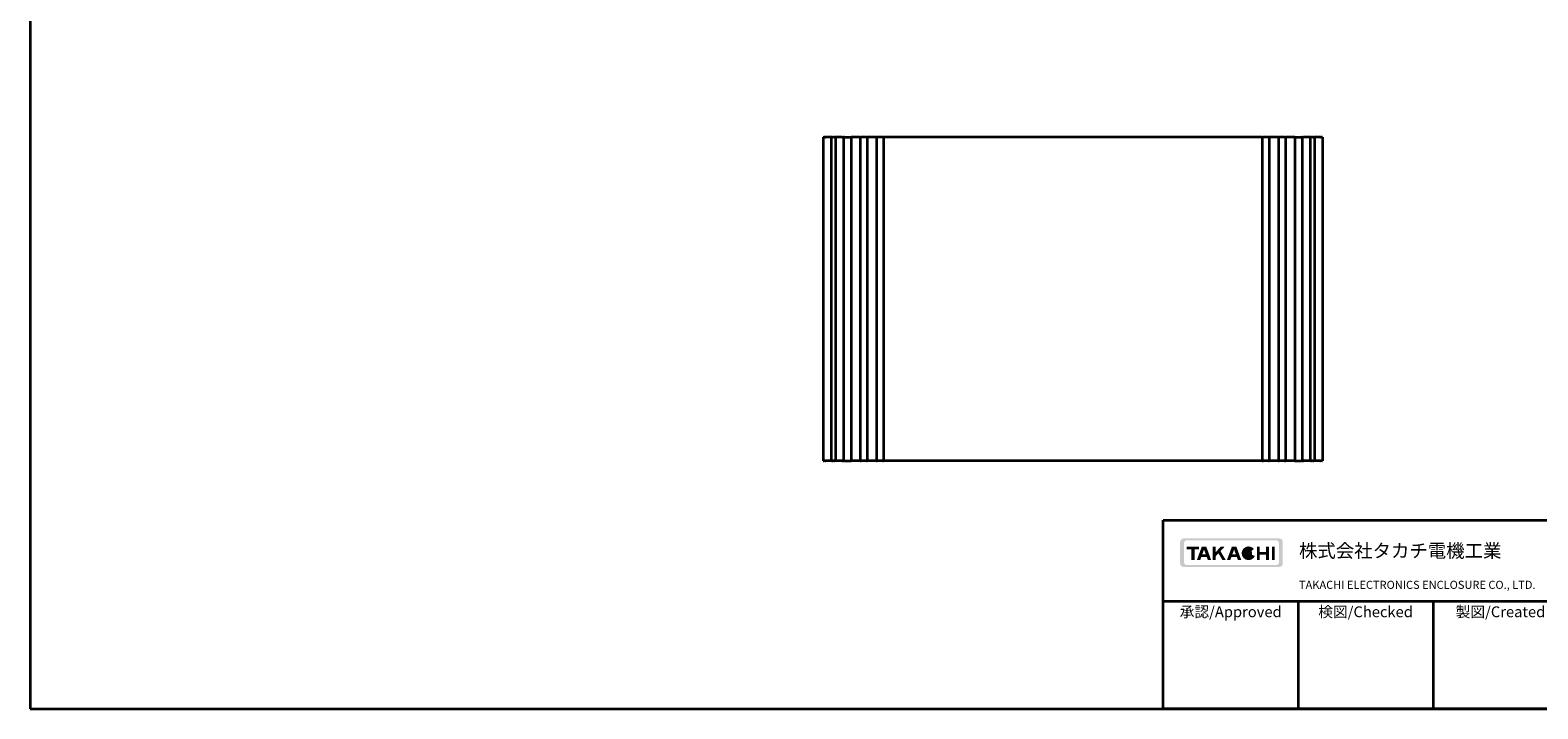
# Model space of a CAD drawing. Units: millimetres. Extents: x 0 to 4536, y 0 to 843.
# Drawn here: x 1975 to 2534, y 0 to 252 of the extents above; entities that cross this region are included whole.
import ezdxf
from ezdxf.enums import TextEntityAlignment as Align

# ---------------------------------------------------------------- set-up
doc = ezdxf.new("R2010")
doc.units = ezdxf.units.MM
doc.header["$LTSCALE"] = 2
for name, color, linetype, lineweight in [('Border (ISO)', 7, 'Continuous', 35), ('Title (ISO)', 7, 'Continuous', 35), ('Visible (ISO)', 7, 'Continuous', 35)]:
    doc.layers.add(name, color=color, linetype=linetype, lineweight=lineweight)
doc.layers.add('Hatch (ISO)', color=1, linetype='Continuous', lineweight=18, true_color=0xff0000)
doc.styles.add('Note Text (TK)', font='MS PGothic.ttf')
doc.styles.add('文字スタイル67', font='arial.ttf')

# ---------------------------------------------------------------- blocks, each defined once
blk = doc.blocks.new('図面枠 tk図枠')
at = {"layer": 'Border (ISO)'}
for p, q in [((14.5, 289), (14.5, 8)), ((14.5, 8), (405.5, 8))]:
    blk.add_line(p, q, dxfattribs=at)
blk = doc.blocks.new('表題欄 tk表題欄')
at = {"layer": 'Hatch (ISO)'}
h = blk.add_hatch(color=256, dxfattribs=at)
edge = h.paths.add_edge_path(flags=0)
edge.add_arc((95.58, 236.3), 0.596, 270, 360)
edge.add_line((96.17, 236.3), (96.17, 239.71))
edge.add_arc((95.58, 239.71), 0.596, 0, 90)
edge.add_line((95.58, 240.31), (79.14, 240.31))
edge.add_arc((79.14, 239.71), 0.596, 90, 180)
edge.add_line((78.54, 239.71), (78.54, 236.3))
edge.add_arc((79.14, 236.3), 0.596, 180, 270)
edge.add_line((79.14, 235.7), (95.58, 235.7))
edge = h.paths.add_edge_path()
edge.add_line((77.84, 239.96), (77.84, 236.05))
edge.add_arc((78.54, 236.05), 0.702, 180, 270)
edge.add_line((78.54, 235.35), (96.17, 235.35))
edge.add_arc((96.17, 236.05), 0.702, 270, 360)
edge.add_line((96.87, 236.05), (96.87, 239.96))
edge.add_arc((96.17, 239.96), 0.702, 0, 90)
edge.add_line((96.17, 240.66), (78.54, 240.66))
edge.add_arc((78.54, 239.96), 0.702, 90, 180)
for points in [[(79.07, 239.15), (79.07, 238.66), (79.92, 238.66), (79.92, 236.66), (80.51, 236.66), (80.51, 238.66), (81.36, 238.66), (81.36, 239.15)], [(85.68, 236.66), (84.94, 237.89), (84.42, 237.32), (84.42, 236.66), (83.9, 236.66), (83.9, 239.15), (84.42, 239.15), (84.42, 238.1), (85.39, 239.15), (86.11, 239.15), (85.32, 238.3), (86.3, 236.66)], [(92.09, 239.15), (92.09, 236.66), (92.61, 236.66), (92.61, 237.66), (93.77, 237.66), (93.77, 236.66), (94.29, 236.66), (94.29, 239.15), (93.77, 239.15), (93.77, 238.15), (92.61, 238.15), (92.61, 239.15)], [(94.84, 239.15), (94.84, 236.66), (95.36, 236.66), (95.36, 239.15)]]:
    blk.add_hatch(color=256, dxfattribs=at).paths.add_polyline_path(points)
h = blk.add_hatch(color=256, dxfattribs=at)
h.paths.add_polyline_path([(82.59, 237.71), (81.95, 237.71), (82.27, 238.58)], flags=0)
h.paths.add_polyline_path([(82.78, 237.2), (81.76, 237.2), (81.57, 236.66), (80.95, 236.66), (81.86, 239.15), (82.68, 239.15), (83.59, 236.66), (82.98, 236.66)])
h = blk.add_hatch(color=256, dxfattribs=at)
h.paths.add_polyline_path([(87.53, 237.71), (88.16, 237.71), (87.85, 238.58)], flags=0)
h.paths.add_polyline_path([(87.14, 236.66), (87.34, 237.2), (88.35, 237.2), (88.55, 236.66), (89.17, 236.66), (88.25, 239.15), (87.44, 239.15), (86.52, 236.66)])
h = blk.add_hatch(color=256, dxfattribs=at)
edge = h.paths.add_edge_path()
edge.add_arc((90.52, 237.9), 1.27, 38.5505, 336.582)
edge.add_line((91.69, 237.4), (91.17, 237.62))
edge.add_ellipse((90.52, 237.9), major_axis=(0, -0.8), ratio=0.867347, start_angle=124.651, end_angle=429.4109, ccw=False)
edge.add_line((91.09, 238.36), (91.52, 238.7))
at = {"layer": 'Title (ISO)'}
for p, q in [((74.71, 244.05), (255.71, 244.05)), ((74.71, 209.05), (74.71, 244.05)), ((149.71, 244.05), (149.71, 209.05)), ((230.71, 244.05), (230.71, 209.05)), ((255.71, 244.05), (255.71, 209.05)), ((243.21, 239.55), (251.21, 240.55)), ((251.21, 234.55), (251.21, 240.55)), ((243.21, 239.55), (243.21, 235.55)), ((243.21, 235.55), (251.21, 234.55)), ((230.71, 231.05), (255.71, 231.05)), ((74.71, 229.05), (230.71, 229.05)), ((99.71, 229.05), (99.71, 209.05)), ((124.71, 229.05), (124.71, 209.05)), ((230.71, 220.05), (255.71, 220.05)), ((149.71, 216.05), (230.71, 216.05)), ((255.71, 209.05), (74.71, 209.05))]:
    blk.add_line(p, q, dxfattribs=at)
at = {"layer": 'Title (ISO)', "color": 4, "linetype": 'Continuous', "lineweight": 18, "true_color": 0x00ffff}
for p, q in [((238.21, 241.55), (238.21, 233.55)), ((252.21, 237.55), (234.21, 237.55))]:
    blk.add_line(p, q, dxfattribs=at)
at = {"layer": 'Title (ISO)'}
for radius in [3, 2]:
    blk.add_circle((238.21, 237.55), radius, dxfattribs=at)
at = {"layer": 'Title (ISO)', "color": 1, "true_color": 0xff0000, "char_height": 2, "line_spacing_factor": 1.5, "style": 'Note Text (TK)'}
for s, insert, attachment_point in [('\\fＭＳ Ｐゴシック|b0|i0;{\\H2.0000;品名/Title}', (151.71, 242.05), 4), ('\\fＭＳ Ｐゴシック|b0|i0;{\\H2.0000;尺度/Scale}', (232.71, 229.05), 4), ('\\fＭＳ Ｐゴシック|b0|i0;{\\H2.0000;承認/Approved}', (87.21, 227.05), 5), ('\\fＭＳ Ｐゴシック|b0|i0;{\\H2.0000;検図/Checked}', (112.21, 227.05), 5), ('\\fＭＳ Ｐゴシック|b0|i0;{\\H2.0000;製図/Created}', (137.21, 227.05), 5), ('\\fＭＳ Ｐゴシック|b0|i0;{\\H2.0000;ページ/Page}', (232.71, 218.05), 4), ('\\fＭＳ Ｐゴシック|b0|i0;{\\H2.0000;作成日/Date}', (151.71, 212.55), 4)]:
    blk.add_mtext(s, dxfattribs=dict(at, insert=insert, attachment_point=attachment_point))
at = {"layer": 'Title (ISO)', "color": 7, "line_spacing_factor": 1.5, "style": 'Note Text (TK)'}
for s, insert, char_height, attachment_point in [('株式会社タカチ電機工業', (99.87, 238.05), 2.5, 4), ('\\fArial|b0|i0;{\\H1.4986;TAKACHI ELECTRONICS ENCLOSURE CO., LTD.}', (99.87, 232.05), 1.4986, 4), ('\\fＭＳ Ｐゴシック|b0|i0;{\\H2.0000;/}', (243.21, 212.55), 2, 5)]:
    blk.add_mtext(s, dxfattribs=dict(at, insert=insert, char_height=char_height, attachment_point=attachment_point))
at = {"layer": 'Title (ISO)', "color": 7}
for tag, p, height, style in [('<品名>_001', (157.38, 235.64), 2.5, 'Note Text (TK)'), ('<Title>_001', (157.49, 230.55), 2, '文字スタイル67'), ('作成日_001', (175.63, 211.28), 2.5, 'Note Text (TK)'), ('<ページ_No.>_001', (237.95, 211.3), 2.5, 'Note Text (TK)'), ('<総ページ数>_001', (246.8, 211.3), 2.5, 'Note Text (TK)')]:
    blk.add_attdef(tag, p, '', height=height, dxfattribs=dict(at, style=style))
at = {"layer": 'Title (ISO)', "color": 7, "style": 'Note Text (TK)'}
blk.add_attdef('<尺度>', text='', height=2.5, dxfattribs=at).set_placement((243.21, 223.55), align=Align.MIDDLE_CENTER)

msp = doc.modelspace()

# ---------------------------------------------------------------- linework, layer by layer
at = {"layer": 'Visible (ISO)'}
for p, q in [((2269.0088, 212.037), (2269.0088, 92.037)), ((2269.0088, 212.037), (2269.1488, 212.037)), ((2269.6917, 212.037), (2269.1488, 212.037)), ((2269.6917, 212.037), (2269.9891, 212.037)), ((2271.9588, 212.037), (2269.9891, 212.037)), ((2271.9588, 212.037), (2271.9588, 92.037)), ((2272.2204, 212.037), (2271.9588, 212.037)), ((2272.2204, 212.037), (2272.5171, 212.037)), ((2273.0004, 212.037), (2272.5171, 212.037)), ((2273.0004, 212.037), (2273.2971, 212.037)), ((2273.5588, 212.037), (2273.2971, 212.037)), ((2273.5588, 212.037), (2273.5588, 92.037)), ((2276.0088, 212.037), (2273.5588, 212.037)), ((2276.0088, 212.037), (2276.5088, 212.037)), ((2276.5088, 212.037), (2276.5088, 92.037)), ((2276.8114, 212.037), (2276.5088, 212.037)), ((2276.8114, 212.037), (2279.296, 212.037)), ((2279.296, 212.037), (2279.296, 92.037)), ((2279.7178, 212.037), (2279.296, 212.037)), ((2280.5994, 212.037), (2279.7178, 212.037)), ((2280.9374, 212.037), (2280.5994, 212.037)), ((2282.7088, 212.037), (2280.9374, 212.037)), ((2282.7088, 212.037), (2282.7088, 92.037)), ((2282.7088, 212.037), (2283.0088, 212.037)), ((2285.0088, 212.037), (2283.0088, 212.037)), ((2285.0088, 212.037), (2285.3088, 212.037)), ((2285.3088, 212.037), (2285.3088, 92.037)), ((2285.6088, 212.037), (2285.3088, 212.037)), ((2288.4088, 212.037), (2285.6088, 212.037)), ((2288.7088, 212.037), (2288.4088, 212.037)), ((2288.7088, 212.037), (2288.7088, 92.037)), ((2288.7088, 212.037), (2289.0088, 212.037)), ((2291.0088, 212.037), (2289.0088, 212.037)), ((2291.0088, 212.037), (2291.3088, 212.037)), ((2291.3088, 212.037), (2291.3088, 92.037)), ((2291.6088, 212.037), (2291.3088, 212.037)), ((2431.4088, 212.037), (2291.6088, 212.037)), ((2431.7088, 212.037), (2431.4088, 212.037)), ((2431.7088, 212.037), (2431.7088, 92.037)), ((2431.7088, 212.037), (2432.0088, 212.037)), ((2434.0088, 212.037), (2432.0088, 212.037)), ((2434.0088, 212.037), (2434.3088, 212.037)), ((2434.3088, 212.037), (2434.3088, 92.037)), ((2434.6088, 212.037), (2434.3088, 212.037)), ((2437.4088, 212.037), (2434.6088, 212.037)), ((2437.7088, 212.037), (2437.4088, 212.037)), ((2437.7088, 212.037), (2437.7088, 92.037)), ((2437.7088, 212.037), (2438.0088, 212.037)), ((2440.0088, 212.037), (2438.0088, 212.037)), ((2440.0088, 212.037), (2440.3088, 212.037)), ((2440.3088, 212.037), (2440.3088, 92.037)), ((2442.0801, 212.037), (2440.3088, 212.037)), ((2442.4181, 212.037), (2442.0801, 212.037)), ((2443.2997, 212.037), (2442.4181, 212.037)), ((2443.7215, 212.037), (2443.2997, 212.037)), ((2443.7215, 212.037), (2443.7215, 92.037)), ((2443.7215, 212.037), (2446.2061, 212.037)), ((2446.5088, 212.037), (2446.2061, 212.037)), ((2446.5088, 212.037), (2446.5088, 92.037)), ((2446.5088, 212.037), (2447.0088, 212.037)), ((2449.4588, 212.037), (2447.0088, 212.037)), ((2449.4588, 212.037), (2449.4588, 92.037)), ((2449.7204, 212.037), (2449.4588, 212.037)), ((2449.7204, 212.037), (2450.0171, 212.037)), ((2450.5004, 212.037), (2450.0171, 212.037)), ((2450.5004, 212.037), (2450.7971, 212.037)), ((2451.0588, 212.037), (2450.7971, 212.037)), ((2451.0588, 212.037), (2451.0588, 92.037)), ((2453.0284, 212.037), (2451.0588, 212.037)), ((2453.0284, 212.037), (2453.3258, 212.037)), ((2453.8688, 212.037), (2453.3258, 212.037)), ((2453.8688, 212.037), (2454.0088, 212.037)), ((2454.0088, 212.037), (2454.0088, 92.037)), ((2269.0088, 92.037), (2269.1488, 92.037)), ((2269.6917, 92.037), (2269.1488, 92.037)), ((2269.6917, 92.037), (2269.9891, 92.037)), ((2271.9588, 92.037), (2269.9891, 92.037)), ((2272.2204, 92.037), (2271.9588, 92.037)), ((2272.2204, 92.037), (2272.5171, 92.037)), ((2273.0004, 92.037), (2272.5171, 92.037)), ((2273.0004, 92.037), (2273.2971, 92.037)), ((2273.5588, 92.037), (2273.2971, 92.037)), ((2276.0088, 92.037), (2273.5588, 92.037)), ((2276.0088, 92.037), (2276.5088, 92.037)), ((2276.8114, 92.037), (2276.5088, 92.037)), ((2276.8114, 92.037), (2279.296, 92.037)), ((2279.7178, 92.037), (2279.296, 92.037)), ((2280.5994, 92.037), (2279.7178, 92.037)), ((2280.9374, 92.037), (2280.5994, 92.037)), ((2282.7088, 92.037), (2280.9374, 92.037)), ((2282.7088, 92.037), (2283.0088, 92.037)), ((2285.0088, 92.037), (2283.0088, 92.037)), ((2285.0088, 92.037), (2285.3088, 92.037)), ((2285.6088, 92.037), (2285.3088, 92.037)), ((2288.4088, 92.037), (2285.6088, 92.037)), ((2288.7088, 92.037), (2288.4088, 92.037)), ((2288.7088, 92.037), (2289.0088, 92.037)), ((2291.0088, 92.037), (2289.0088, 92.037)), ((2291.0088, 92.037), (2291.3088, 92.037)), ((2291.6088, 92.037), (2291.3088, 92.037)), ((2431.4088, 92.037), (2291.6088, 92.037)), ((2431.7088, 92.037), (2431.4088, 92.037)), ((2431.7088, 92.037), (2432.0088, 92.037)), ((2434.0088, 92.037), (2432.0088, 92.037)), ((2434.0088, 92.037), (2434.3088, 92.037)), ((2434.6088, 92.037), (2434.3088, 92.037)), ((2437.4088, 92.037), (2434.6088, 92.037)), ((2437.7088, 92.037), (2437.4088, 92.037)), ((2437.7088, 92.037), (2438.0088, 92.037)), ((2440.0088, 92.037), (2438.0088, 92.037)), ((2440.0088, 92.037), (2440.3088, 92.037)), ((2442.0801, 92.037), (2440.3088, 92.037)), ((2442.4181, 92.037), (2442.0801, 92.037)), ((2443.2997, 92.037), (2442.4181, 92.037)), ((2443.7215, 92.037), (2443.2997, 92.037)), ((2443.7215, 92.037), (2446.2061, 92.037)), ((2446.5088, 92.037), (2446.2061, 92.037)), ((2446.5088, 92.037), (2447.0088, 92.037)), ((2449.4588, 92.037), (2447.0088, 92.037)), ((2449.7204, 92.037), (2449.4588, 92.037)), ((2449.7204, 92.037), (2450.0171, 92.037)), ((2450.5004, 92.037), (2450.0171, 92.037)), ((2450.5004, 92.037), (2450.7971, 92.037)), ((2451.0588, 92.037), (2450.7971, 92.037)), ((2453.0284, 92.037), (2451.0588, 92.037)), ((2453.0284, 92.037), (2453.3258, 92.037)), ((2453.8688, 92.037), (2453.3258, 92.037)), ((2453.8688, 92.037), (2454.0088, 92.037))]:
    msp.add_line(p, q, dxfattribs=at)

# ---------------------------------------------------------------- block references
at = {"xscale": 2, "yscale": 2, "zscale": 2}
msp.add_blockref('図面枠 tk図枠', (1946, -16), dxfattribs=at)
ref = msp.add_blockref('表題欄 tk表題欄', (2245.5824, -418.1055), dxfattribs=dict(xscale=2, yscale=2, zscale=2))
ref.add_attrib('<品名>_001', 'ヒートシンクカバー', (2560.3466, 53.4006), dxfattribs={"layer": 'Title (ISO)', "color": 7, "height": 5, "style": 'Note Text (TK)'})
ref.add_attrib('<尺度>_001', '1:2', (2727.4261, 26.5), dxfattribs={"layer": 'Title (ISO)', "color": 7, "height": 5, "style": 'Note Text (TK)'})
ref.add_attrib('作成日_001', '2022/06/29', (2596.8324, 4.4574), dxfattribs={"layer": 'Title (ISO)', "color": 7, "height": 5, "style": 'Note Text (TK)'})
ref.add_attrib('<Title>_001', 'HEAT-SINK TOP COVER', (2560.5525, 42.9986), dxfattribs={"layer": 'Title (ISO)', "color": 7, "height": 4, "style": '文字スタイル67'})
ref.add_attrib('<ページ_No.>_001', '3', (2721.1818, 4.5), dxfattribs={"layer": 'Title (ISO)', "color": 7, "height": 5, "style": 'Note Text (TK)'})
ref.add_attrib('<総ページ数>_001', '5', (2739.1818, 4.5), dxfattribs={"layer": 'Title (ISO)', "color": 7, "height": 5, "style": 'Note Text (TK)'})

doc.saveas('drawing.dxf')
